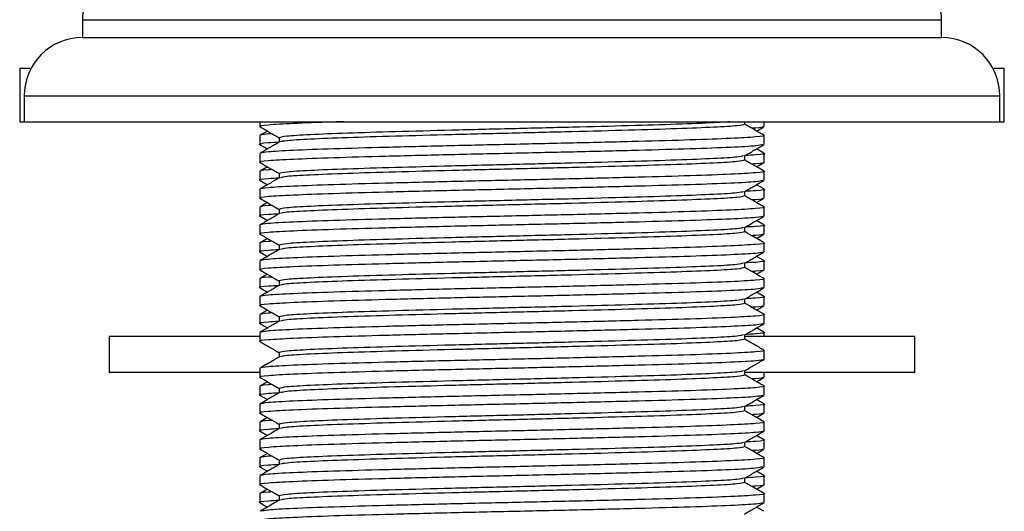
# Model space of a CAD drawing. Units: millimetres. Extents: x 15 to 2324, y 37 to 1668.
# Drawn here: x 1937 to 1992, y 1038 to 1065 of the extents above; entities that cross this region are included whole.
import ezdxf

# ---------------------------------------------------------------- set-up
doc = ezdxf.new("R2010")
doc.units = ezdxf.units.MM
doc.header["$LTSCALE"] = 8

msp = doc.modelspace()

# ---------------------------------------------------------------- linework, layer by layer
at = {"color": 7, "linetype": 'Continuous', "lineweight": 25}
for p, q in [((1940.737, 1065.429), (1940.737, 1064.429)), ((1988.737, 1064.429), (1988.737, 1065.429)), ((1940.737, 1064.429), (1988.737, 1064.429)), ((1937.237, 1062.729), (1937.237, 1059.729)), ((1937.237, 1062.729), (1937.881, 1062.729)), ((1991.594, 1062.729), (1992.237, 1062.729)), ((1992.237, 1059.729), (1992.237, 1062.729)), ((1937.487, 1061.179), (1937.487, 1059.729)), ((1991.987, 1059.729), (1991.987, 1061.179)), ((1937.237, 1059.729), (1937.487, 1059.729)), ((1937.487, 1059.729), (1991.987, 1059.729)), ((1950.655, 1059.729), (1950.655, 1059.463)), ((1977.737, 1059.588), (1977.737, 1059.729)), ((1978.398, 1059.213), (1978.808, 1059.45)), ((1978.82, 1059.463), (1978.82, 1059.729)), ((1991.987, 1059.729), (1992.237, 1059.729)), ((1950.655, 1058.963), (1950.655, 1058.463)), ((1951.076, 1059.213), (1950.667, 1058.976)), ((1951.737, 1058.838), (1951.737, 1058.595)), ((1978.82, 1058.463), (1978.82, 1058.963)), ((1950.667, 1058.45), (1951.076, 1058.213)), ((1978.808, 1057.976), (1978.398, 1058.213)), ((1950.655, 1057.963), (1950.655, 1057.463)), ((1977.737, 1057.588), (1977.737, 1057.831)), ((1978.82, 1057.463), (1978.82, 1057.963)), ((1951.076, 1057.213), (1950.667, 1056.976)), ((1978.398, 1057.213), (1978.808, 1057.45)), ((1950.655, 1056.963), (1950.655, 1056.463)), ((1951.737, 1056.838), (1951.737, 1056.595)), ((1978.82, 1056.463), (1978.82, 1056.963)), ((1950.667, 1056.45), (1951.076, 1056.213)), ((1978.808, 1055.976), (1978.398, 1056.213)), ((1950.655, 1055.963), (1950.655, 1055.463)), ((1977.737, 1055.588), (1977.737, 1055.831)), ((1978.82, 1055.463), (1978.82, 1055.963)), ((1950.655, 1054.963), (1950.655, 1054.463)), ((1951.076, 1055.213), (1950.667, 1054.976)), ((1978.398, 1055.213), (1978.808, 1055.45)), ((1978.82, 1054.463), (1978.82, 1054.963)), ((1950.667, 1054.45), (1951.076, 1054.213)), ((1951.737, 1054.838), (1951.737, 1054.595)), ((1950.655, 1053.963), (1950.655, 1053.463)), ((1977.737, 1053.588), (1977.737, 1053.831)), ((1978.808, 1053.976), (1978.398, 1054.213)), ((1978.82, 1053.463), (1978.82, 1053.963)), ((1977.733, 1053.57), (1977.693, 1053.576)), ((1978.398, 1053.213), (1978.808, 1053.45)), ((1950.655, 1052.963), (1950.655, 1052.463)), ((1951.076, 1053.213), (1950.667, 1052.976)), ((1951.737, 1052.838), (1951.737, 1052.595)), ((1978.82, 1052.463), (1978.82, 1052.963)), ((1950.667, 1052.45), (1951.076, 1052.213)), ((1978.808, 1051.976), (1978.398, 1052.213)), ((1950.655, 1051.963), (1950.655, 1051.463)), ((1977.737, 1051.588), (1977.737, 1051.831)), ((1978.82, 1051.463), (1978.82, 1051.963)), ((1951.076, 1051.213), (1950.667, 1050.976)), ((1978.398, 1051.213), (1978.808, 1051.45)), ((1950.655, 1050.963), (1950.655, 1050.463)), ((1951.737, 1050.838), (1951.737, 1050.595)), ((1978.82, 1050.463), (1978.82, 1050.963)), ((1950.655, 1049.963), (1950.655, 1049.463)), ((1950.667, 1050.45), (1951.076, 1050.213)), ((1978.808, 1049.976), (1978.398, 1050.213)), ((1978.82, 1049.463), (1978.82, 1049.963)), ((1977.737, 1049.588), (1977.737, 1049.831)), ((1978.398, 1049.213), (1978.808, 1049.45)), ((1950.655, 1048.963), (1950.655, 1048.463)), ((1951.076, 1049.213), (1950.667, 1048.976)), ((1978.82, 1048.463), (1978.82, 1048.963)), ((1950.667, 1048.45), (1951.076, 1048.213)), ((1951.737, 1048.838), (1951.737, 1048.595)), ((1950.655, 1047.963), (1950.655, 1047.463)), ((1977.737, 1047.588), (1977.737, 1047.831)), ((1978.808, 1047.976), (1978.398, 1048.213)), ((1978.82, 1047.729), (1978.82, 1047.963)), ((1942.237, 1047.729), (1942.237, 1045.729)), ((1950.62, 1047.729), (1942.237, 1047.729)), ((1987.237, 1047.729), (1977.737, 1047.729)), ((1987.237, 1045.729), (1987.237, 1047.729)), ((1951.737, 1046.838), (1951.737, 1046.595)), ((1978.82, 1046.463), (1978.82, 1046.963)), ((1950.62, 1045.729), (1942.237, 1045.729)), ((1950.655, 1045.963), (1950.655, 1045.463)), ((1977.737, 1045.588), (1977.737, 1045.831)), ((1987.237, 1045.729), (1977.737, 1045.729)), ((1978.82, 1045.463), (1978.82, 1045.729)), ((1951.076, 1045.213), (1950.667, 1044.976)), ((1978.398, 1045.213), (1978.808, 1045.45)), ((1950.655, 1044.963), (1950.655, 1044.463)), ((1951.737, 1044.838), (1951.737, 1044.595)), ((1978.82, 1044.463), (1978.82, 1044.963)), ((1950.655, 1043.963), (1950.655, 1043.463)), ((1950.667, 1044.45), (1951.076, 1044.213)), ((1978.808, 1043.976), (1978.398, 1044.213)), ((1978.82, 1043.463), (1978.82, 1043.963)), ((1977.737, 1043.588), (1977.737, 1043.831)), ((1978.398, 1043.213), (1978.808, 1043.45)), ((1950.655, 1042.963), (1950.655, 1042.463)), ((1951.076, 1043.213), (1950.667, 1042.976)), ((1951.737, 1042.838), (1951.737, 1042.595)), ((1978.82, 1042.463), (1978.82, 1042.963)), ((1950.667, 1042.45), (1951.076, 1042.213)), ((1950.655, 1041.963), (1950.655, 1041.463)), ((1977.737, 1041.588), (1977.737, 1041.831)), ((1978.808, 1041.976), (1978.398, 1042.213)), ((1978.82, 1041.463), (1978.82, 1041.963)), ((1951.076, 1041.213), (1950.667, 1040.976)), ((1978.398, 1041.213), (1978.808, 1041.45)), ((1950.655, 1040.963), (1950.655, 1040.463)), ((1951.737, 1040.838), (1951.737, 1040.595)), ((1978.82, 1040.463), (1978.82, 1040.963)), ((1950.667, 1040.45), (1951.076, 1040.213)), ((1978.808, 1039.976), (1978.398, 1040.213)), ((1950.655, 1039.963), (1950.655, 1039.463)), ((1977.737, 1039.588), (1977.737, 1039.831)), ((1978.82, 1039.463), (1978.82, 1039.963)), ((1950.655, 1038.963), (1950.655, 1038.463)), ((1951.076, 1039.213), (1950.667, 1038.976)), ((1978.398, 1039.213), (1978.808, 1039.45)), ((1978.82, 1038.463), (1978.82, 1038.963)), ((1950.667, 1038.45), (1951.076, 1038.213)), ((1951.737, 1038.838), (1951.737, 1038.595)), ((1978.808, 1037.976), (1978.398, 1038.213))]:
    msp.add_line(p, q, dxfattribs=at)
at = {"color": 8, "linetype": 'Continuous', "lineweight": 25}
for p, q in [((1940.737, 1065.429), (1988.737, 1065.429)), ((1937.487, 1061.179), (1991.987, 1061.179))]:
    msp.add_line(p, q, dxfattribs=at)
at = {"color": 7, "linetype": 'Continuous', "lineweight": 25}
for centre, radius, start, end in [((1943.327, 1065.429), 2.589, 117.3426, 180), ((1986.148, 1065.429), 2.589, 0, 62.6574), ((1940.737, 1061.179), 3.25, 90, 180), ((1988.737, 1061.179), 3.25, 0, 90)]:
    msp.add_arc(centre, radius, start, end, dxfattribs=at)
for points, knots in [([(1955.329, 1059.729), (1955.147, 1059.724), (1953.971, 1059.692), (1952.421, 1059.628), (1951.026, 1059.548), (1950.494, 1059.487), (1950.703, 1059.454), (1950.731, 1059.45)], [0, 0, 0, 0, 0.055303, 0.356088, 0.653265, 0.952813, 1, 1, 1, 1]), ([(1950.667, 1059.45), (1950.847, 1059.346), (1951.204, 1059.139), (1951.561, 1058.933), (1951.737, 1058.831)], [0, 0, 0, 0, 0.505991, 1, 1, 1, 1]), ([(1976.9, 1059.729), (1976.632, 1059.71), (1975.975, 1059.664), (1974.019, 1059.587), (1971.316, 1059.506), (1968.142, 1059.421), (1964.738, 1059.338), (1961.332, 1059.256), (1958.165, 1059.17), (1955.435, 1059.09), (1953.362, 1059.004), (1951.997, 1058.922), (1951.824, 1058.866), (1951.737, 1058.838)], [0, 0, 0, 0, 0.064728, 0.158849, 0.251661, 0.345652, 0.439002, 0.532351, 0.626342, 0.719154, 0.813275, 0.906266, 1, 1, 1, 1]), ([(1977.737, 1059.588), (1977.651, 1059.56), (1977.478, 1059.504), (1976.113, 1059.423), (1974.04, 1059.337), (1971.31, 1059.256), (1968.143, 1059.171), (1964.738, 1059.088), (1961.332, 1059.006), (1958.165, 1058.92), (1955.433, 1058.84), (1953.367, 1058.753), (1952.056, 1058.677), (1951.888, 1058.626), (1951.812, 1058.602)], [0, 0, 0, 0, 0.084719, 0.168768, 0.253837, 0.337724, 0.422676, 0.507048, 0.59142, 0.676373, 0.760259, 0.845328, 0.929377, 1, 1, 1, 1]), ([(1978.808, 1058.976), (1978.628, 1059.081), (1978.271, 1059.287), (1977.914, 1059.493), (1977.737, 1059.595)], [0, 0, 0, 0, 0.505991, 1, 1, 1, 1]), ([(1978.744, 1059.45), (1978.72, 1059.426), (1978.691, 1059.398), (1978.204, 1059.371), (1978.132, 1059.367)], [0, 0, 0, 0, 0.852371, 1, 1, 1, 1]), ([(1951.343, 1059.059), (1951.271, 1059.055), (1950.71, 1059.024), (1950.681, 1058.991), (1950.655, 1058.963)], [0, 0, 0, 0, 0.127335, 1, 1, 1, 1]), ([(1978.744, 1058.976), (1978.772, 1058.972), (1978.981, 1058.94), (1978.44, 1058.879), (1977.087, 1058.798), (1974.808, 1058.712), (1971.859, 1058.631), (1968.426, 1058.546), (1964.738, 1058.463), (1961.048, 1058.381), (1957.618, 1058.295), (1954.659, 1058.215), (1952.42, 1058.128), (1950.996, 1058.052), (1950.814, 1058), (1950.731, 1057.976)], [0, 0, 0, 0, 0.0131602, 0.0967019, 0.1795823, 0.2634691, 0.3461893, 0.4299608, 0.5131602, 0.5963596, 0.6801311, 0.7628513, 0.8467381, 0.9296185, 1, 1, 1, 1]), ([(1951.713, 1058.581), (1951.509, 1058.57), (1950.806, 1058.531), (1950.497, 1058.487), (1950.703, 1058.454), (1950.731, 1058.45)], [0, 0, 0, 0, 0.260688, 0.899387, 1, 1, 1, 1]), ([(1978.744, 1058.45), (1978.66, 1058.426), (1978.479, 1058.375), (1977.055, 1058.298), (1974.816, 1058.212), (1971.857, 1058.131), (1968.427, 1058.046), (1964.737, 1057.963), (1961.049, 1057.881), (1957.616, 1057.795), (1954.667, 1057.715), (1952.388, 1057.628), (1951.035, 1057.548), (1950.494, 1057.487), (1950.703, 1057.454), (1950.731, 1057.45)], [0, 0, 0, 0, 0.0703815, 0.1532619, 0.2371487, 0.3198689, 0.4036404, 0.4868398, 0.5700392, 0.6538107, 0.7365309, 0.8204177, 0.9032981, 0.9868398, 1, 1, 1, 1]), ([(1951.75, 1058.603), (1951.57, 1058.498), (1951.209, 1058.289), (1950.847, 1058.081), (1950.667, 1057.976)], [0, 0, 0, 0, 0.499986, 1, 1, 1, 1]), ([(1977.725, 1057.824), (1977.905, 1057.928), (1978.266, 1058.137), (1978.628, 1058.346), (1978.808, 1058.45)], [0, 0, 0, 0, 0.4999865, 1, 1, 1, 1]), ([(1977.663, 1057.824), (1977.587, 1057.801), (1977.419, 1057.749), (1976.108, 1057.673), (1974.042, 1057.587), (1971.309, 1057.506), (1968.143, 1057.421), (1964.737, 1057.338), (1961.332, 1057.256), (1958.165, 1057.17), (1955.435, 1057.09), (1953.362, 1057.004), (1951.997, 1056.922), (1951.824, 1056.866), (1951.737, 1056.838)], [0, 0, 0, 0, 0.070623, 0.154672, 0.239741, 0.323627, 0.40858, 0.492952, 0.577324, 0.662276, 0.746163, 0.831232, 0.915281, 1, 1, 1, 1]), ([(1978.744, 1057.976), (1978.772, 1057.972), (1978.978, 1057.94), (1978.669, 1057.895), (1977.966, 1057.857), (1977.762, 1057.845)], [0, 0, 0, 0, 0.100613, 0.739312, 1, 1, 1, 1]), ([(1950.667, 1057.45), (1950.847, 1057.346), (1951.204, 1057.139), (1951.561, 1056.933), (1951.737, 1056.831)], [0, 0, 0, 0, 0.505991, 1, 1, 1, 1]), ([(1977.737, 1057.588), (1977.651, 1057.56), (1977.478, 1057.504), (1976.113, 1057.423), (1974.04, 1057.337), (1971.31, 1057.256), (1968.143, 1057.171), (1964.738, 1057.088), (1961.332, 1057.006), (1958.165, 1056.92), (1955.433, 1056.84), (1953.367, 1056.753), (1952.056, 1056.677), (1951.888, 1056.626), (1951.812, 1056.602)], [0, 0, 0, 0, 0.084719, 0.168768, 0.253837, 0.337724, 0.422676, 0.507048, 0.59142, 0.676373, 0.760259, 0.845328, 0.929377, 1, 1, 1, 1]), ([(1978.808, 1056.976), (1978.628, 1057.081), (1978.271, 1057.287), (1977.914, 1057.493), (1977.737, 1057.595)], [0, 0, 0, 0, 0.505991, 1, 1, 1, 1]), ([(1978.82, 1057.463), (1978.794, 1057.435), (1978.765, 1057.403), (1978.203, 1057.371), (1978.132, 1057.367)], [0, 0, 0, 0, 0.872665, 1, 1, 1, 1]), ([(1951.713, 1056.581), (1951.509, 1056.57), (1950.806, 1056.531), (1950.497, 1056.487), (1950.703, 1056.454), (1950.731, 1056.45)], [0, 0, 0, 0, 0.260688, 0.899387, 1, 1, 1, 1]), ([(1951.343, 1057.059), (1951.271, 1057.055), (1950.71, 1057.024), (1950.681, 1056.991), (1950.655, 1056.963)], [0, 0, 0, 0, 0.127335, 1, 1, 1, 1]), ([(1978.744, 1056.976), (1978.772, 1056.972), (1978.981, 1056.94), (1978.44, 1056.879), (1977.087, 1056.798), (1974.808, 1056.712), (1971.859, 1056.631), (1968.426, 1056.546), (1964.738, 1056.463), (1961.048, 1056.381), (1957.618, 1056.295), (1954.66, 1056.215), (1952.415, 1056.128), (1950.936, 1056.047), (1950.749, 1055.991), (1950.655, 1055.963)], [0, 0, 0, 0, 0.012989, 0.095446, 0.17725, 0.260047, 0.341693, 0.424376, 0.506495, 0.588613, 0.671297, 0.752942, 0.83574, 0.917543, 1, 1, 1, 1]), ([(1951.75, 1056.603), (1951.57, 1056.498), (1951.209, 1056.289), (1950.847, 1056.081), (1950.667, 1055.976)], [0, 0, 0, 0, 0.499986, 1, 1, 1, 1]), ([(1978.744, 1056.45), (1978.66, 1056.426), (1978.479, 1056.375), (1977.055, 1056.298), (1974.816, 1056.212), (1971.857, 1056.131), (1968.427, 1056.046), (1964.737, 1055.963), (1961.049, 1055.881), (1957.616, 1055.795), (1954.667, 1055.715), (1952.388, 1055.628), (1951.035, 1055.548), (1950.494, 1055.487), (1950.703, 1055.454), (1950.731, 1055.45)], [0, 0, 0, 0, 0.0703815, 0.1532619, 0.2371487, 0.3198689, 0.4036404, 0.4868398, 0.5700392, 0.6538107, 0.7365309, 0.8204177, 0.9032981, 0.9868398, 1, 1, 1, 1]), ([(1977.725, 1055.824), (1977.905, 1055.928), (1978.266, 1056.137), (1978.628, 1056.346), (1978.808, 1056.45)], [0, 0, 0, 0, 0.499986, 1, 1, 1, 1]), ([(1977.663, 1055.824), (1977.587, 1055.801), (1977.419, 1055.749), (1976.108, 1055.673), (1974.042, 1055.587), (1971.309, 1055.506), (1968.143, 1055.421), (1964.737, 1055.338), (1961.332, 1055.256), (1958.165, 1055.17), (1955.435, 1055.09), (1953.362, 1055.004), (1951.997, 1054.922), (1951.824, 1054.866), (1951.737, 1054.838)], [0, 0, 0, 0, 0.070623, 0.154672, 0.239741, 0.323627, 0.40858, 0.492952, 0.577324, 0.662276, 0.746163, 0.831232, 0.915281, 1, 1, 1, 1]), ([(1977.737, 1055.588), (1977.651, 1055.56), (1977.478, 1055.504), (1976.113, 1055.423), (1974.04, 1055.337), (1971.31, 1055.256), (1968.143, 1055.171), (1964.738, 1055.088), (1961.332, 1055.006), (1958.165, 1054.92), (1955.433, 1054.84), (1953.367, 1054.753), (1952.056, 1054.677), (1951.888, 1054.626), (1951.812, 1054.602)], [0, 0, 0, 0, 0.084719, 0.168768, 0.253837, 0.337724, 0.422676, 0.507048, 0.59142, 0.676373, 0.760259, 0.845328, 0.929377, 1, 1, 1, 1]), ([(1978.808, 1054.976), (1978.628, 1055.081), (1978.271, 1055.287), (1977.914, 1055.493), (1977.737, 1055.595)], [0, 0, 0, 0, 0.505991, 1, 1, 1, 1]), ([(1978.744, 1055.976), (1978.772, 1055.972), (1978.978, 1055.94), (1978.669, 1055.895), (1977.966, 1055.857), (1977.762, 1055.845)], [0, 0, 0, 0, 0.100613, 0.739312, 1, 1, 1, 1]), ([(1978.744, 1054.976), (1978.772, 1054.972), (1978.981, 1054.94), (1978.44, 1054.879), (1977.087, 1054.798), (1974.808, 1054.712), (1971.859, 1054.631), (1968.426, 1054.546), (1964.738, 1054.463), (1961.048, 1054.381), (1957.618, 1054.295), (1954.66, 1054.215), (1952.415, 1054.128), (1950.936, 1054.047), (1950.749, 1053.991), (1950.655, 1053.963)], [0, 0, 0, 0, 0.012989, 0.095446, 0.17725, 0.260047, 0.341693, 0.424376, 0.506495, 0.588613, 0.671297, 0.752942, 0.83574, 0.917543, 1, 1, 1, 1]), ([(1950.667, 1055.45), (1950.847, 1055.346), (1951.204, 1055.139), (1951.561, 1054.933), (1951.737, 1054.831)], [0, 0, 0, 0, 0.505991, 1, 1, 1, 1]), ([(1951.343, 1055.059), (1951.271, 1055.055), (1950.784, 1055.028), (1950.755, 1055), (1950.731, 1054.976)], [0, 0, 0, 0, 0.147629, 1, 1, 1, 1]), ([(1978.744, 1055.45), (1978.72, 1055.426), (1978.691, 1055.398), (1978.204, 1055.371), (1978.132, 1055.367)], [0, 0, 0, 0, 0.852371, 1, 1, 1, 1]), ([(1951.713, 1054.581), (1951.509, 1054.57), (1950.806, 1054.531), (1950.497, 1054.487), (1950.703, 1054.454), (1950.731, 1054.45)], [0, 0, 0, 0, 0.260688, 0.899387, 1, 1, 1, 1]), ([(1978.82, 1054.463), (1978.726, 1054.435), (1978.539, 1054.379), (1977.06, 1054.298), (1974.815, 1054.212), (1971.857, 1054.131), (1968.427, 1054.046), (1964.737, 1053.963), (1961.049, 1053.881), (1957.616, 1053.795), (1954.667, 1053.715), (1952.388, 1053.628), (1951.035, 1053.548), (1950.494, 1053.487), (1950.703, 1053.454), (1950.731, 1053.45)], [0, 0, 0, 0, 0.082457, 0.16426, 0.247058, 0.328703, 0.411387, 0.493505, 0.575624, 0.658307, 0.739953, 0.82275, 0.904554, 0.987011, 1, 1, 1, 1]), ([(1951.75, 1054.603), (1951.57, 1054.498), (1951.209, 1054.289), (1950.847, 1054.081), (1950.667, 1053.976)], [0, 0, 0, 0, 0.499986, 1, 1, 1, 1]), ([(1977.725, 1053.824), (1977.905, 1053.928), (1978.266, 1054.137), (1978.628, 1054.346), (1978.808, 1054.45)], [0, 0, 0, 0, 0.499986, 1, 1, 1, 1]), ([(1977.663, 1053.824), (1977.587, 1053.801), (1977.419, 1053.749), (1976.108, 1053.673), (1974.042, 1053.587), (1971.309, 1053.506), (1968.143, 1053.421), (1964.737, 1053.338), (1961.332, 1053.256), (1958.165, 1053.17), (1955.435, 1053.09), (1953.362, 1053.004), (1951.997, 1052.922), (1951.824, 1052.866), (1951.737, 1052.838)], [0, 0, 0, 0, 0.070623, 0.154672, 0.239741, 0.323627, 0.40858, 0.492952, 0.577324, 0.662276, 0.746163, 0.831232, 0.915281, 1, 1, 1, 1]), ([(1978.744, 1053.976), (1978.772, 1053.972), (1978.978, 1053.94), (1978.669, 1053.895), (1977.966, 1053.857), (1977.762, 1053.845)], [0, 0, 0, 0, 0.100613, 0.739312, 1, 1, 1, 1]), ([(1950.667, 1053.45), (1950.847, 1053.346), (1951.204, 1053.139), (1951.561, 1052.933), (1951.737, 1052.831)], [0, 0, 0, 0, 0.505991, 1, 1, 1, 1]), ([(1977.737, 1053.588), (1977.651, 1053.56), (1977.478, 1053.504), (1976.113, 1053.423), (1974.04, 1053.337), (1971.31, 1053.256), (1968.143, 1053.171), (1964.738, 1053.088), (1961.332, 1053.006), (1958.165, 1052.92), (1955.433, 1052.84), (1953.367, 1052.753), (1952.056, 1052.677), (1951.888, 1052.626), (1951.812, 1052.602)], [0, 0, 0, 0, 0.084719, 0.168768, 0.253837, 0.337724, 0.422676, 0.507048, 0.59142, 0.676373, 0.760259, 0.845328, 0.929377, 1, 1, 1, 1]), ([(1978.808, 1052.976), (1978.628, 1053.081), (1978.271, 1053.287), (1977.914, 1053.493), (1977.737, 1053.595)], [0, 0, 0, 0, 0.505991, 1, 1, 1, 1]), ([(1978.744, 1053.45), (1978.72, 1053.426), (1978.691, 1053.398), (1978.204, 1053.371), (1978.132, 1053.367)], [0, 0, 0, 0, 0.852371, 1, 1, 1, 1]), ([(1951.343, 1053.059), (1951.271, 1053.055), (1950.71, 1053.024), (1950.681, 1052.991), (1950.655, 1052.963)], [0, 0, 0, 0, 0.127335, 1, 1, 1, 1]), ([(1978.744, 1052.976), (1978.772, 1052.972), (1978.981, 1052.94), (1978.44, 1052.879), (1977.087, 1052.798), (1974.808, 1052.712), (1971.859, 1052.631), (1968.426, 1052.546), (1964.738, 1052.463), (1961.048, 1052.381), (1957.618, 1052.295), (1954.659, 1052.215), (1952.42, 1052.128), (1950.996, 1052.052), (1950.814, 1052), (1950.731, 1051.976)], [0, 0, 0, 0, 0.0131602, 0.0967019, 0.1795823, 0.2634691, 0.3461893, 0.4299608, 0.5131602, 0.5963596, 0.6801311, 0.7628513, 0.8467381, 0.9296185, 1, 1, 1, 1]), ([(1951.713, 1052.581), (1951.509, 1052.57), (1950.806, 1052.531), (1950.497, 1052.487), (1950.703, 1052.454), (1950.731, 1052.45)], [0, 0, 0, 0, 0.260688, 0.899387, 1, 1, 1, 1]), ([(1978.744, 1052.45), (1978.66, 1052.426), (1978.479, 1052.375), (1977.055, 1052.298), (1974.816, 1052.212), (1971.857, 1052.131), (1968.427, 1052.046), (1964.737, 1051.963), (1961.049, 1051.881), (1957.616, 1051.795), (1954.667, 1051.715), (1952.388, 1051.628), (1951.035, 1051.548), (1950.494, 1051.487), (1950.703, 1051.454), (1950.731, 1051.45)], [0, 0, 0, 0, 0.0703815, 0.1532619, 0.2371487, 0.3198689, 0.4036404, 0.4868398, 0.5700392, 0.6538107, 0.7365309, 0.8204177, 0.9032981, 0.9868398, 1, 1, 1, 1]), ([(1951.75, 1052.603), (1951.57, 1052.498), (1951.209, 1052.289), (1950.847, 1052.081), (1950.667, 1051.976)], [0, 0, 0, 0, 0.499986, 1, 1, 1, 1]), ([(1977.725, 1051.824), (1977.905, 1051.928), (1978.266, 1052.137), (1978.628, 1052.346), (1978.808, 1052.45)], [0, 0, 0, 0, 0.4999865, 1, 1, 1, 1]), ([(1977.663, 1051.824), (1977.587, 1051.801), (1977.419, 1051.749), (1976.108, 1051.673), (1974.042, 1051.587), (1971.309, 1051.506), (1968.143, 1051.421), (1964.737, 1051.338), (1961.332, 1051.256), (1958.165, 1051.17), (1955.435, 1051.09), (1953.362, 1051.004), (1951.997, 1050.922), (1951.824, 1050.866), (1951.737, 1050.838)], [0, 0, 0, 0, 0.070623, 0.154672, 0.239741, 0.323627, 0.40858, 0.492952, 0.577324, 0.662276, 0.746163, 0.831232, 0.915281, 1, 1, 1, 1]), ([(1978.744, 1051.976), (1978.772, 1051.972), (1978.978, 1051.94), (1978.663, 1051.895), (1977.95, 1051.856), (1977.737, 1051.844)], [0, 0, 0, 0, 0.0995, 0.73113, 1, 1, 1, 1]), ([(1951.343, 1051.059), (1951.271, 1051.055), (1950.71, 1051.024), (1950.681, 1050.991), (1950.655, 1050.963)], [0, 0, 0, 0, 0.127335, 1, 1, 1, 1]), ([(1950.667, 1051.45), (1950.847, 1051.346), (1951.204, 1051.139), (1951.561, 1050.933), (1951.737, 1050.831)], [0, 0, 0, 0, 0.505991, 1, 1, 1, 1]), ([(1977.737, 1051.588), (1977.651, 1051.56), (1977.478, 1051.504), (1976.113, 1051.423), (1974.04, 1051.337), (1971.31, 1051.256), (1968.143, 1051.171), (1964.738, 1051.088), (1961.332, 1051.006), (1958.165, 1050.92), (1955.433, 1050.84), (1953.367, 1050.753), (1952.056, 1050.677), (1951.888, 1050.626), (1951.812, 1050.602)], [0, 0, 0, 0, 0.084719, 0.168768, 0.253837, 0.337724, 0.422676, 0.507048, 0.59142, 0.676373, 0.760259, 0.845328, 0.929377, 1, 1, 1, 1]), ([(1978.808, 1050.976), (1978.628, 1051.081), (1978.271, 1051.287), (1977.914, 1051.493), (1977.737, 1051.595)], [0, 0, 0, 0, 0.505991, 1, 1, 1, 1]), ([(1978.82, 1051.463), (1978.794, 1051.435), (1978.765, 1051.403), (1978.203, 1051.371), (1978.132, 1051.367)], [0, 0, 0, 0, 0.872665, 1, 1, 1, 1]), ([(1951.713, 1050.581), (1951.509, 1050.57), (1950.806, 1050.531), (1950.497, 1050.487), (1950.703, 1050.454), (1950.731, 1050.45)], [0, 0, 0, 0, 0.260688, 0.899387, 1, 1, 1, 1]), ([(1978.744, 1050.976), (1978.772, 1050.972), (1978.981, 1050.94), (1978.44, 1050.879), (1977.087, 1050.798), (1974.808, 1050.712), (1971.859, 1050.631), (1968.426, 1050.546), (1964.738, 1050.463), (1961.048, 1050.381), (1957.618, 1050.295), (1954.66, 1050.215), (1952.415, 1050.128), (1950.936, 1050.047), (1950.749, 1049.991), (1950.655, 1049.963)], [0, 0, 0, 0, 0.012989, 0.095446, 0.17725, 0.260047, 0.341693, 0.424376, 0.506495, 0.588613, 0.671297, 0.752942, 0.83574, 0.917543, 1, 1, 1, 1]), ([(1951.75, 1050.603), (1951.57, 1050.498), (1951.209, 1050.289), (1950.847, 1050.081), (1950.667, 1049.976)], [0, 0, 0, 0, 0.499986, 1, 1, 1, 1]), ([(1978.744, 1050.45), (1978.66, 1050.426), (1978.479, 1050.375), (1977.055, 1050.298), (1974.816, 1050.212), (1971.857, 1050.131), (1968.427, 1050.046), (1964.737, 1049.963), (1961.049, 1049.881), (1957.616, 1049.795), (1954.667, 1049.715), (1952.388, 1049.628), (1951.035, 1049.548), (1950.494, 1049.487), (1950.703, 1049.454), (1950.731, 1049.45)], [0, 0, 0, 0, 0.0703815, 0.1532619, 0.2371487, 0.3198689, 0.4036404, 0.4868398, 0.5700392, 0.6538107, 0.7365309, 0.8204177, 0.9032981, 0.9868398, 1, 1, 1, 1]), ([(1977.725, 1049.824), (1977.905, 1049.928), (1978.266, 1050.137), (1978.628, 1050.346), (1978.808, 1050.45)], [0, 0, 0, 0, 0.4999865, 1, 1, 1, 1]), ([(1978.744, 1049.976), (1978.772, 1049.972), (1978.978, 1049.94), (1978.669, 1049.895), (1977.966, 1049.857), (1977.762, 1049.845)], [0, 0, 0, 0, 0.1006133, 0.7393118, 1, 1, 1, 1]), ([(1950.667, 1049.45), (1950.847, 1049.346), (1951.204, 1049.139), (1951.561, 1048.933), (1951.737, 1048.831)], [0, 0, 0, 0, 0.505991, 1, 1, 1, 1]), ([(1977.663, 1049.824), (1977.587, 1049.801), (1977.419, 1049.749), (1976.108, 1049.673), (1974.042, 1049.587), (1971.309, 1049.506), (1968.143, 1049.421), (1964.737, 1049.338), (1961.332, 1049.256), (1958.165, 1049.17), (1955.435, 1049.09), (1953.362, 1049.004), (1951.997, 1048.922), (1951.824, 1048.866), (1951.737, 1048.838)], [0, 0, 0, 0, 0.070623, 0.154672, 0.239741, 0.323627, 0.40858, 0.492952, 0.577324, 0.662276, 0.746163, 0.831232, 0.915281, 1, 1, 1, 1]), ([(1977.737, 1049.588), (1977.651, 1049.56), (1977.478, 1049.504), (1976.113, 1049.423), (1974.04, 1049.337), (1971.31, 1049.256), (1968.143, 1049.171), (1964.738, 1049.088), (1961.332, 1049.006), (1958.165, 1048.92), (1955.433, 1048.84), (1953.367, 1048.753), (1952.056, 1048.677), (1951.888, 1048.626), (1951.812, 1048.602)], [0, 0, 0, 0, 0.084719, 0.168768, 0.253837, 0.337724, 0.422676, 0.507048, 0.59142, 0.676373, 0.760259, 0.845328, 0.929377, 1, 1, 1, 1]), ([(1978.808, 1048.976), (1978.628, 1049.081), (1978.271, 1049.287), (1977.914, 1049.493), (1977.737, 1049.595)], [0, 0, 0, 0, 0.505991, 1, 1, 1, 1]), ([(1978.744, 1049.45), (1978.72, 1049.426), (1978.691, 1049.398), (1978.204, 1049.371), (1978.132, 1049.367)], [0, 0, 0, 0, 0.852371, 1, 1, 1, 1]), ([(1978.744, 1048.976), (1978.772, 1048.972), (1978.981, 1048.94), (1978.44, 1048.879), (1977.087, 1048.798), (1974.808, 1048.712), (1971.859, 1048.631), (1968.426, 1048.546), (1964.738, 1048.463), (1961.048, 1048.381), (1957.618, 1048.295), (1954.66, 1048.215), (1952.415, 1048.128), (1950.936, 1048.047), (1950.749, 1047.991), (1950.655, 1047.963)], [0, 0, 0, 0, 0.012989, 0.095446, 0.17725, 0.260047, 0.341693, 0.424376, 0.506495, 0.588613, 0.671297, 0.752942, 0.83574, 0.917543, 1, 1, 1, 1]), ([(1951.343, 1049.059), (1951.271, 1049.055), (1950.784, 1049.028), (1950.755, 1049), (1950.731, 1048.976)], [0, 0, 0, 0, 0.1476292, 1, 1, 1, 1]), ([(1951.713, 1048.581), (1951.509, 1048.57), (1950.806, 1048.531), (1950.497, 1048.487), (1950.703, 1048.454), (1950.731, 1048.45)], [0, 0, 0, 0, 0.260688, 0.899387, 1, 1, 1, 1]), ([(1978.82, 1048.463), (1978.726, 1048.435), (1978.539, 1048.379), (1977.06, 1048.298), (1974.815, 1048.212), (1971.857, 1048.131), (1968.427, 1048.046), (1964.737, 1047.963), (1961.049, 1047.881), (1957.616, 1047.795), (1954.667, 1047.715), (1952.388, 1047.628), (1951.035, 1047.548), (1950.494, 1047.487), (1950.703, 1047.454), (1950.731, 1047.45)], [0, 0, 0, 0, 0.082457, 0.16426, 0.247058, 0.328703, 0.411387, 0.493505, 0.575624, 0.658307, 0.739953, 0.82275, 0.904554, 0.987011, 1, 1, 1, 1]), ([(1951.75, 1048.603), (1951.57, 1048.498), (1951.209, 1048.289), (1950.847, 1048.081), (1950.667, 1047.976)], [0, 0, 0, 0, 0.499986, 1, 1, 1, 1]), ([(1977.725, 1047.824), (1977.905, 1047.928), (1978.266, 1048.137), (1978.628, 1048.346), (1978.808, 1048.45)], [0, 0, 0, 0, 0.4999865, 1, 1, 1, 1]), ([(1977.663, 1047.824), (1977.587, 1047.801), (1977.419, 1047.749), (1976.108, 1047.673), (1974.042, 1047.587), (1971.309, 1047.506), (1968.143, 1047.421), (1964.737, 1047.338), (1961.332, 1047.256), (1958.165, 1047.17), (1955.435, 1047.09), (1953.362, 1047.004), (1951.997, 1046.922), (1951.824, 1046.866), (1951.737, 1046.838)], [0, 0, 0, 0, 0.070623, 0.154672, 0.239741, 0.323627, 0.40858, 0.492952, 0.577324, 0.662276, 0.746163, 0.831232, 0.915281, 1, 1, 1, 1]), ([(1978.744, 1047.976), (1978.772, 1047.972), (1978.978, 1047.94), (1978.669, 1047.895), (1977.966, 1047.857), (1977.762, 1047.845)], [0, 0, 0, 0, 0.1006133, 0.7393118, 1, 1, 1, 1]), ([(1950.667, 1047.45), (1950.847, 1047.346), (1951.204, 1047.139), (1951.561, 1046.933), (1951.737, 1046.831)], [0, 0, 0, 0, 0.505991, 1, 1, 1, 1]), ([(1977.737, 1047.588), (1977.651, 1047.56), (1977.478, 1047.504), (1976.113, 1047.423), (1974.04, 1047.337), (1971.31, 1047.256), (1968.143, 1047.171), (1964.738, 1047.088), (1961.332, 1047.006), (1958.165, 1046.92), (1955.433, 1046.84), (1953.367, 1046.753), (1952.056, 1046.677), (1951.888, 1046.626), (1951.812, 1046.602)], [0, 0, 0, 0, 0.084719, 0.168768, 0.253837, 0.337724, 0.422676, 0.507048, 0.59142, 0.676373, 0.760259, 0.845328, 0.929377, 1, 1, 1, 1]), ([(1978.808, 1046.976), (1978.628, 1047.081), (1978.271, 1047.287), (1977.914, 1047.493), (1977.737, 1047.595)], [0, 0, 0, 0, 0.505991, 1, 1, 1, 1]), ([(1978.744, 1046.976), (1978.772, 1046.972), (1978.981, 1046.94), (1978.44, 1046.879), (1977.087, 1046.798), (1974.808, 1046.712), (1971.859, 1046.631), (1968.426, 1046.546), (1964.738, 1046.463), (1961.048, 1046.381), (1957.618, 1046.295), (1954.66, 1046.215), (1952.415, 1046.128), (1950.936, 1046.047), (1950.749, 1045.991), (1950.655, 1045.963)], [0, 0, 0, 0, 0.012989, 0.095446, 0.17725, 0.260047, 0.341693, 0.424376, 0.506495, 0.588613, 0.671297, 0.752942, 0.83574, 0.917543, 1, 1, 1, 1]), ([(1978.82, 1046.463), (1978.726, 1046.435), (1978.539, 1046.379), (1977.06, 1046.298), (1974.815, 1046.212), (1971.857, 1046.131), (1968.427, 1046.046), (1964.737, 1045.963), (1961.049, 1045.881), (1957.616, 1045.795), (1954.667, 1045.715), (1952.388, 1045.628), (1951.035, 1045.548), (1950.494, 1045.487), (1950.703, 1045.454), (1950.731, 1045.45)], [0, 0, 0, 0, 0.082457, 0.16426, 0.247058, 0.328703, 0.411387, 0.493505, 0.575624, 0.658307, 0.739953, 0.82275, 0.904554, 0.987011, 1, 1, 1, 1]), ([(1951.75, 1046.603), (1951.57, 1046.498), (1951.209, 1046.289), (1950.847, 1046.081), (1950.667, 1045.976)], [0, 0, 0, 0, 0.499986, 1, 1, 1, 1]), ([(1977.725, 1045.824), (1977.905, 1045.928), (1978.266, 1046.137), (1978.628, 1046.346), (1978.808, 1046.45)], [0, 0, 0, 0, 0.499986, 1, 1, 1, 1]), ([(1977.663, 1045.824), (1977.587, 1045.801), (1977.419, 1045.749), (1976.108, 1045.673), (1974.042, 1045.587), (1971.309, 1045.506), (1968.143, 1045.421), (1964.737, 1045.338), (1961.332, 1045.256), (1958.165, 1045.17), (1955.435, 1045.09), (1953.362, 1045.004), (1951.997, 1044.922), (1951.824, 1044.866), (1951.737, 1044.838)], [0, 0, 0, 0, 0.070623, 0.154672, 0.239741, 0.323627, 0.40858, 0.492952, 0.577324, 0.662276, 0.746163, 0.831232, 0.915281, 1, 1, 1, 1]), ([(1977.737, 1045.588), (1977.651, 1045.56), (1977.478, 1045.504), (1976.113, 1045.423), (1974.04, 1045.337), (1971.31, 1045.256), (1968.143, 1045.171), (1964.738, 1045.088), (1961.332, 1045.006), (1958.165, 1044.92), (1955.433, 1044.84), (1953.367, 1044.753), (1952.056, 1044.677), (1951.888, 1044.626), (1951.812, 1044.602)], [0, 0, 0, 0, 0.084719, 0.168768, 0.253837, 0.337724, 0.422676, 0.507048, 0.59142, 0.676373, 0.760259, 0.845328, 0.929377, 1, 1, 1, 1]), ([(1978.808, 1044.976), (1978.628, 1045.081), (1978.271, 1045.287), (1977.914, 1045.493), (1977.737, 1045.595)], [0, 0, 0, 0, 0.505991, 1, 1, 1, 1]), ([(1951.343, 1045.059), (1951.271, 1045.055), (1950.71, 1045.024), (1950.681, 1044.991), (1950.655, 1044.963)], [0, 0, 0, 0, 0.127335, 1, 1, 1, 1]), ([(1950.667, 1045.45), (1950.847, 1045.346), (1951.204, 1045.139), (1951.561, 1044.933), (1951.737, 1044.831)], [0, 0, 0, 0, 0.505991, 1, 1, 1, 1]), ([(1978.744, 1045.45), (1978.72, 1045.426), (1978.691, 1045.398), (1978.204, 1045.371), (1978.132, 1045.367)], [0, 0, 0, 0, 0.8523708, 1, 1, 1, 1]), ([(1951.713, 1044.581), (1951.509, 1044.57), (1950.806, 1044.531), (1950.497, 1044.487), (1950.703, 1044.454), (1950.731, 1044.45)], [0, 0, 0, 0, 0.260688, 0.899387, 1, 1, 1, 1]), ([(1978.744, 1044.976), (1978.772, 1044.972), (1978.981, 1044.94), (1978.44, 1044.879), (1977.087, 1044.798), (1974.808, 1044.712), (1971.859, 1044.631), (1968.426, 1044.546), (1964.738, 1044.463), (1961.048, 1044.381), (1957.618, 1044.295), (1954.66, 1044.215), (1952.415, 1044.128), (1950.936, 1044.047), (1950.749, 1043.991), (1950.655, 1043.963)], [0, 0, 0, 0, 0.012989, 0.095446, 0.17725, 0.260047, 0.341693, 0.424376, 0.506495, 0.588613, 0.671297, 0.752942, 0.83574, 0.917543, 1, 1, 1, 1]), ([(1951.75, 1044.603), (1951.57, 1044.498), (1951.209, 1044.289), (1950.847, 1044.081), (1950.667, 1043.976)], [0, 0, 0, 0, 0.499986, 1, 1, 1, 1]), ([(1978.744, 1044.45), (1978.66, 1044.426), (1978.479, 1044.375), (1977.055, 1044.298), (1974.816, 1044.212), (1971.857, 1044.131), (1968.427, 1044.046), (1964.737, 1043.963), (1961.049, 1043.881), (1957.616, 1043.795), (1954.667, 1043.715), (1952.388, 1043.628), (1951.035, 1043.548), (1950.494, 1043.487), (1950.703, 1043.454), (1950.731, 1043.45)], [0, 0, 0, 0, 0.0703815, 0.1532619, 0.2371487, 0.3198689, 0.4036404, 0.4868398, 0.5700392, 0.6538107, 0.7365309, 0.8204177, 0.9032981, 0.9868398, 1, 1, 1, 1]), ([(1977.725, 1043.824), (1977.905, 1043.928), (1978.266, 1044.137), (1978.628, 1044.346), (1978.808, 1044.45)], [0, 0, 0, 0, 0.4999865, 1, 1, 1, 1]), ([(1978.744, 1043.976), (1978.772, 1043.972), (1978.978, 1043.94), (1978.669, 1043.895), (1977.966, 1043.857), (1977.762, 1043.845)], [0, 0, 0, 0, 0.1006133, 0.7393118, 1, 1, 1, 1]), ([(1950.667, 1043.45), (1950.847, 1043.346), (1951.204, 1043.139), (1951.561, 1042.933), (1951.737, 1042.831)], [0, 0, 0, 0, 0.505991, 1, 1, 1, 1]), ([(1977.663, 1043.824), (1977.587, 1043.801), (1977.419, 1043.749), (1976.108, 1043.673), (1974.042, 1043.587), (1971.309, 1043.506), (1968.143, 1043.421), (1964.737, 1043.338), (1961.332, 1043.256), (1958.165, 1043.17), (1955.435, 1043.09), (1953.362, 1043.004), (1951.997, 1042.922), (1951.824, 1042.866), (1951.737, 1042.838)], [0, 0, 0, 0, 0.070623, 0.154672, 0.239741, 0.323627, 0.40858, 0.492952, 0.577324, 0.662276, 0.746163, 0.831232, 0.915281, 1, 1, 1, 1]), ([(1977.737, 1043.588), (1977.651, 1043.56), (1977.478, 1043.504), (1976.113, 1043.423), (1974.04, 1043.337), (1971.31, 1043.256), (1968.143, 1043.171), (1964.738, 1043.088), (1961.332, 1043.006), (1958.165, 1042.92), (1955.433, 1042.84), (1953.367, 1042.753), (1952.056, 1042.677), (1951.888, 1042.626), (1951.812, 1042.602)], [0, 0, 0, 0, 0.084719, 0.168768, 0.253837, 0.337724, 0.422676, 0.507048, 0.59142, 0.676373, 0.760259, 0.845328, 0.929377, 1, 1, 1, 1]), ([(1978.808, 1042.976), (1978.628, 1043.081), (1978.271, 1043.287), (1977.914, 1043.493), (1977.737, 1043.595)], [0, 0, 0, 0, 0.505991, 1, 1, 1, 1]), ([(1978.744, 1043.45), (1978.72, 1043.426), (1978.691, 1043.398), (1978.204, 1043.371), (1978.132, 1043.367)], [0, 0, 0, 0, 0.852371, 1, 1, 1, 1]), ([(1978.744, 1042.976), (1978.772, 1042.972), (1978.981, 1042.94), (1978.44, 1042.879), (1977.087, 1042.798), (1974.808, 1042.712), (1971.859, 1042.631), (1968.426, 1042.546), (1964.738, 1042.463), (1961.048, 1042.381), (1957.618, 1042.295), (1954.66, 1042.215), (1952.415, 1042.128), (1950.936, 1042.047), (1950.749, 1041.991), (1950.655, 1041.963)], [0, 0, 0, 0, 0.012989, 0.095446, 0.17725, 0.260047, 0.341693, 0.424376, 0.506495, 0.588613, 0.671297, 0.752942, 0.83574, 0.917543, 1, 1, 1, 1]), ([(1951.343, 1043.059), (1951.271, 1043.055), (1950.784, 1043.028), (1950.755, 1043), (1950.731, 1042.976)], [0, 0, 0, 0, 0.147629, 1, 1, 1, 1]), ([(1951.713, 1042.581), (1951.509, 1042.57), (1950.806, 1042.531), (1950.497, 1042.487), (1950.703, 1042.454), (1950.731, 1042.45)], [0, 0, 0, 0, 0.260688, 0.899387, 1, 1, 1, 1]), ([(1978.82, 1042.463), (1978.726, 1042.435), (1978.539, 1042.379), (1977.06, 1042.298), (1974.815, 1042.212), (1971.857, 1042.131), (1968.427, 1042.046), (1964.737, 1041.963), (1961.049, 1041.881), (1957.616, 1041.795), (1954.667, 1041.715), (1952.388, 1041.628), (1951.035, 1041.548), (1950.494, 1041.487), (1950.703, 1041.454), (1950.731, 1041.45)], [0, 0, 0, 0, 0.082457, 0.16426, 0.247058, 0.328703, 0.411387, 0.493505, 0.575624, 0.658307, 0.739953, 0.82275, 0.904554, 0.987011, 1, 1, 1, 1]), ([(1951.75, 1042.603), (1951.57, 1042.498), (1951.209, 1042.289), (1950.847, 1042.081), (1950.667, 1041.976)], [0, 0, 0, 0, 0.499986, 1, 1, 1, 1]), ([(1977.725, 1041.824), (1977.905, 1041.928), (1978.266, 1042.137), (1978.628, 1042.346), (1978.808, 1042.45)], [0, 0, 0, 0, 0.499986, 1, 1, 1, 1]), ([(1977.663, 1041.824), (1977.587, 1041.801), (1977.419, 1041.749), (1976.108, 1041.673), (1974.042, 1041.587), (1971.309, 1041.506), (1968.143, 1041.421), (1964.737, 1041.338), (1961.332, 1041.256), (1958.165, 1041.17), (1955.435, 1041.09), (1953.362, 1041.004), (1951.997, 1040.922), (1951.824, 1040.866), (1951.737, 1040.838)], [0, 0, 0, 0, 0.070623, 0.154672, 0.239741, 0.323627, 0.40858, 0.492952, 0.577324, 0.662276, 0.746163, 0.831232, 0.915281, 1, 1, 1, 1]), ([(1978.744, 1041.976), (1978.772, 1041.972), (1978.978, 1041.94), (1978.669, 1041.895), (1977.966, 1041.857), (1977.762, 1041.845)], [0, 0, 0, 0, 0.1006133, 0.7393118, 1, 1, 1, 1]), ([(1950.667, 1041.45), (1950.847, 1041.346), (1951.204, 1041.139), (1951.561, 1040.933), (1951.737, 1040.831)], [0, 0, 0, 0, 0.505991, 1, 1, 1, 1]), ([(1977.737, 1041.588), (1977.651, 1041.56), (1977.478, 1041.504), (1976.113, 1041.423), (1974.04, 1041.337), (1971.31, 1041.256), (1968.143, 1041.171), (1964.738, 1041.088), (1961.332, 1041.006), (1958.165, 1040.92), (1955.433, 1040.84), (1953.367, 1040.753), (1952.056, 1040.677), (1951.888, 1040.626), (1951.812, 1040.602)], [0, 0, 0, 0, 0.084719, 0.168768, 0.253837, 0.337724, 0.422676, 0.507048, 0.59142, 0.676373, 0.760259, 0.845328, 0.929377, 1, 1, 1, 1]), ([(1978.808, 1040.976), (1978.628, 1041.081), (1978.271, 1041.287), (1977.914, 1041.493), (1977.737, 1041.595)], [0, 0, 0, 0, 0.505991, 1, 1, 1, 1]), ([(1978.744, 1041.45), (1978.72, 1041.426), (1978.691, 1041.398), (1978.204, 1041.371), (1978.132, 1041.367)], [0, 0, 0, 0, 0.8523708, 1, 1, 1, 1]), ([(1951.343, 1041.059), (1951.271, 1041.055), (1950.71, 1041.024), (1950.681, 1040.991), (1950.655, 1040.963)], [0, 0, 0, 0, 0.127335, 1, 1, 1, 1]), ([(1951.75, 1040.603), (1951.57, 1040.498), (1951.209, 1040.289), (1950.847, 1040.081), (1950.667, 1039.976)], [0, 0, 0, 0, 0.499986, 1, 1, 1, 1]), ([(1978.744, 1040.976), (1978.772, 1040.972), (1978.981, 1040.94), (1978.44, 1040.879), (1977.087, 1040.798), (1974.808, 1040.712), (1971.859, 1040.631), (1968.426, 1040.546), (1964.738, 1040.463), (1961.048, 1040.381), (1957.618, 1040.295), (1954.659, 1040.215), (1952.42, 1040.128), (1950.996, 1040.052), (1950.814, 1040), (1950.731, 1039.976)], [0, 0, 0, 0, 0.0131602, 0.0967019, 0.1795823, 0.2634691, 0.3461893, 0.4299608, 0.5131602, 0.5963596, 0.6801311, 0.7628513, 0.8467381, 0.9296185, 1, 1, 1, 1]), ([(1951.713, 1040.581), (1951.509, 1040.57), (1950.806, 1040.531), (1950.497, 1040.487), (1950.703, 1040.454), (1950.731, 1040.45)], [0, 0, 0, 0, 0.260688, 0.899387, 1, 1, 1, 1]), ([(1978.744, 1040.45), (1978.66, 1040.426), (1978.479, 1040.375), (1977.055, 1040.298), (1974.816, 1040.212), (1971.857, 1040.131), (1968.427, 1040.046), (1964.737, 1039.963), (1961.049, 1039.881), (1957.616, 1039.795), (1954.667, 1039.715), (1952.388, 1039.628), (1951.035, 1039.548), (1950.494, 1039.487), (1950.703, 1039.454), (1950.731, 1039.45)], [0, 0, 0, 0, 0.0703815, 0.1532619, 0.2371487, 0.3198689, 0.4036404, 0.4868398, 0.5700392, 0.6538107, 0.7365309, 0.8204177, 0.9032981, 0.9868398, 1, 1, 1, 1]), ([(1977.725, 1039.824), (1977.905, 1039.928), (1978.266, 1040.137), (1978.628, 1040.346), (1978.808, 1040.45)], [0, 0, 0, 0, 0.499986, 1, 1, 1, 1]), ([(1977.663, 1039.824), (1977.587, 1039.801), (1977.419, 1039.749), (1976.108, 1039.673), (1974.042, 1039.587), (1971.309, 1039.506), (1968.143, 1039.421), (1964.737, 1039.338), (1961.332, 1039.256), (1958.165, 1039.17), (1955.435, 1039.09), (1953.362, 1039.004), (1951.997, 1038.922), (1951.824, 1038.866), (1951.737, 1038.838)], [0, 0, 0, 0, 0.070623, 0.154672, 0.239741, 0.323627, 0.40858, 0.492952, 0.577324, 0.662276, 0.746163, 0.831232, 0.915281, 1, 1, 1, 1]), ([(1977.737, 1039.588), (1977.651, 1039.56), (1977.478, 1039.504), (1976.113, 1039.423), (1974.04, 1039.337), (1971.31, 1039.256), (1968.143, 1039.171), (1964.738, 1039.088), (1961.332, 1039.006), (1958.165, 1038.92), (1955.433, 1038.84), (1953.367, 1038.753), (1952.056, 1038.677), (1951.888, 1038.626), (1951.812, 1038.602)], [0, 0, 0, 0, 0.084719, 0.168768, 0.253837, 0.337724, 0.422676, 0.507048, 0.59142, 0.676373, 0.760259, 0.845328, 0.929377, 1, 1, 1, 1]), ([(1978.808, 1038.976), (1978.628, 1039.081), (1978.271, 1039.287), (1977.914, 1039.493), (1977.737, 1039.595)], [0, 0, 0, 0, 0.505991, 1, 1, 1, 1]), ([(1978.744, 1039.976), (1978.772, 1039.972), (1978.978, 1039.94), (1978.669, 1039.895), (1977.966, 1039.857), (1977.762, 1039.845)], [0, 0, 0, 0, 0.1006133, 0.7393118, 1, 1, 1, 1]), ([(1951.343, 1039.059), (1951.271, 1039.055), (1950.71, 1039.024), (1950.681, 1038.991), (1950.655, 1038.963)], [0, 0, 0, 0, 0.127335, 1, 1, 1, 1]), ([(1950.667, 1039.45), (1950.847, 1039.346), (1951.204, 1039.139), (1951.561, 1038.933), (1951.737, 1038.831)], [0, 0, 0, 0, 0.505991, 1, 1, 1, 1]), ([(1978.744, 1038.976), (1978.772, 1038.972), (1978.981, 1038.94), (1978.44, 1038.879), (1977.087, 1038.798), (1974.808, 1038.712), (1971.859, 1038.631), (1968.426, 1038.546), (1964.738, 1038.463), (1961.048, 1038.381), (1957.618, 1038.295), (1954.659, 1038.215), (1952.42, 1038.128), (1950.996, 1038.052), (1950.814, 1038), (1950.731, 1037.976)], [0, 0, 0, 0, 0.0131602, 0.0967019, 0.1795823, 0.2634691, 0.3461893, 0.4299608, 0.5131602, 0.5963596, 0.6801311, 0.7628513, 0.8467381, 0.9296185, 1, 1, 1, 1]), ([(1978.82, 1039.463), (1978.794, 1039.435), (1978.765, 1039.403), (1978.203, 1039.371), (1978.132, 1039.367)], [0, 0, 0, 0, 0.872665, 1, 1, 1, 1]), ([(1951.713, 1038.581), (1951.509, 1038.57), (1950.806, 1038.531), (1950.497, 1038.487), (1950.703, 1038.454), (1950.731, 1038.45)], [0, 0, 0, 0, 0.260688, 0.899387, 1, 1, 1, 1]), ([(1978.744, 1038.45), (1978.66, 1038.426), (1978.479, 1038.375), (1977.055, 1038.298), (1974.816, 1038.212), (1971.857, 1038.131), (1968.427, 1038.046), (1964.737, 1037.963), (1961.049, 1037.881), (1957.616, 1037.795), (1954.667, 1037.715), (1952.388, 1037.628), (1951.035, 1037.548), (1950.494, 1037.487), (1950.703, 1037.454), (1950.731, 1037.45)], [0, 0, 0, 0, 0.0703815, 0.1532619, 0.2371487, 0.3198689, 0.4036404, 0.4868398, 0.5700392, 0.6538107, 0.7365309, 0.8204177, 0.9032981, 0.9868398, 1, 1, 1, 1]), ([(1951.75, 1038.603), (1951.57, 1038.498), (1951.209, 1038.289), (1950.847, 1038.081), (1950.667, 1037.976)], [0, 0, 0, 0, 0.499986, 1, 1, 1, 1]), ([(1977.725, 1037.824), (1977.905, 1037.928), (1978.266, 1038.137), (1978.628, 1038.346), (1978.808, 1038.45)], [0, 0, 0, 0, 0.499986, 1, 1, 1, 1])]:
    msp.add_open_spline(points, degree=3, knots=knots, dxfattribs=at)

doc.saveas('drawing.dxf')
